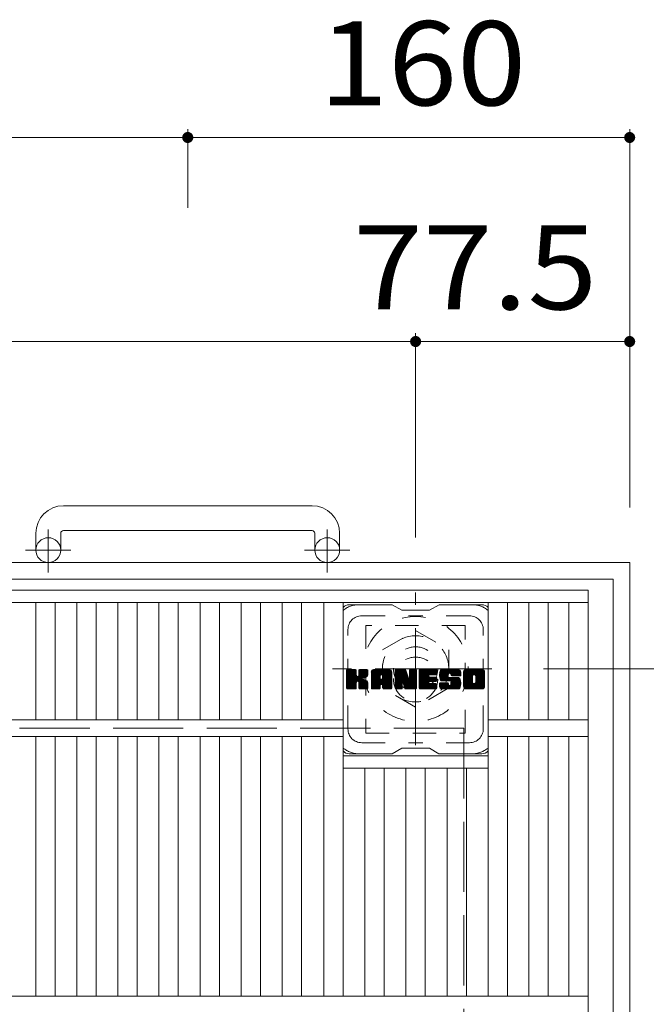
# Model space of a CAD drawing. Units: millimetres. Extents: x -1862 to 1932, y -10003 to 1353.
# Drawn here: x -990 to -763, y 996 to 1353 of the extents above; entities that cross this region are included whole.
import ezdxf

# ---------------------------------------------------------------- set-up
doc = ezdxf.new("R2010")
doc.units = ezdxf.units.MM
doc.header["$LTSCALE"] = 10
for name, pattern in [('JWW_CENTER1', [6.773333, 4.233333, -0.846667, 0.846667, -0.846667]), ('JWW_DASHED1', [1.693333, 0.846667, -0.846667]), ('JWW_DASHED3', [3.386667, 2.54, -0.846667])]:
    doc.linetypes.add(name, pattern=pattern)
for name, color, linetype in [('C-1', 7, 'Continuous'), ('C-2', 7, 'Continuous'), ('C-3', 7, 'Continuous'), ('C-4', 7, 'Continuous'), ('C-7', 7, 'Continuous')]:
    doc.layers.add(name, color=color, linetype=linetype)
doc.styles.add('ＭＳ ゴシック', font='txt', dxfattribs={"height": 1})

msp = doc.modelspace()

# ---------------------------------------------------------------- linework, layer by layer
at = {"layer": 'C-1', "color": 2, "linetype": 'Continuous', "lineweight": 9}
for p, q in [((-883.84, 1176.91), (-973.84, 1176.91)), ((-983.84, 1166.91), (-983.84, 1160.81)), ((-974.84, 1166.91), (-974.84, 1160.81)), ((-973.84, 1167.91), (-883.84, 1167.91)), ((-882.84, 1166.91), (-882.84, 1160.81)), ((-873.84, 1166.91), (-873.84, 1160.81)), ((-768.84, 1156.31), (-1588.84, 1156.31)), ((-768.84, 1156.31), (-768.84, 336.31)), ((-774.84, 1150.31), (-1582.84, 1150.31)), ((-774.84, 1150.31), (-774.84, 342.31))]:
    msp.add_line(p, q, dxfattribs=at)
at = {"layer": 'C-1', "color": 2, "linetype": 'JWW_CENTER1', "lineweight": 9}
for p, q in [((-979.34, 1152.7), (-979.34, 1168.3)), ((-878.34, 1152.7), (-878.34, 1168.3)), ((-971.18, 1160.81), (-987.59, 1160.81)), ((-870.18, 1160.81), (-886.59, 1160.81)), ((-846.34, 1090.17), (-846.34, 1145.45)), ((-818.71, 1117.81), (-876.48, 1117.81))]:
    msp.add_line(p, q, dxfattribs=at)
at = {"layer": 'C-1', "color": 2, "linetype": 'JWW_DASHED1', "lineweight": 9}
for p, q in [((-858.34, 1124.74), (-846.34, 1131.67)), ((-846.34, 1131.67), (-834.34, 1124.74)), ((-858.34, 1110.88), (-858.34, 1124.74)), ((-834.34, 1124.74), (-834.34, 1110.88)), ((-846.34, 1103.96), (-858.34, 1110.88)), ((-834.34, 1110.88), (-846.34, 1103.96))]:
    msp.add_line(p, q, dxfattribs=at)
at = {"layer": 'C-1', "color": 2, "linetype": 'JWW_DASHED3', "lineweight": 9}
for q in [(-1528.84, 1096.31), (-828.84, 396.31)]:
    msp.add_line((-828.84, 1096.31), q, dxfattribs=at)
at = {"layer": 'C-1', "color": 2, "linetype": 'Continuous', "lineweight": 9}
for centre in [(-979.34, 1160.81), (-878.34, 1160.81)]:
    msp.add_circle(centre, 4.5, dxfattribs=at)
at = {"layer": 'C-1', "color": 2, "linetype": 'JWW_DASHED1', "lineweight": 9}
for radius in [19, 12, 8]:
    msp.add_circle((-846.34, 1117.81), radius, dxfattribs=at)
at = {"layer": 'C-1', "color": 2, "linetype": 'Continuous', "lineweight": 9}
for centre, radius, start, end in [((-973.84, 1166.91), 10, 90, 180), ((-883.84, 1166.91), 10, 0, 90), ((-973.84, 1166.91), 1, 90, 180), ((-883.84, 1166.91), 1, 0, 90)]:
    msp.add_arc(centre, radius, start, end, dxfattribs=at)
at = {"layer": 'C-2', "color": 3, "linetype": 'Continuous', "lineweight": 9}
for p, q in [((-1176.84, 1146.31), (-783.84, 1146.31)), ((-783.84, 346.31), (-783.84, 1146.31)), ((-1176.84, 1141.81), (-783.84, 1141.81)), ((-983.9, 1099.31), (-983.9, 1141.81)), ((-976.9, 1099.31), (-976.9, 1141.81)), ((-969.03, 1099.31), (-969.03, 1141.81)), ((-962.03, 1099.31), (-962.03, 1141.81)), ((-954.15, 1099.31), (-954.15, 1141.81)), ((-947.15, 1099.31), (-947.15, 1141.81)), ((-939.27, 1099.31), (-939.27, 1141.81)), ((-932.27, 1099.31), (-932.27, 1141.81)), ((-924.39, 1099.31), (-924.39, 1141.81)), ((-917.39, 1099.31), (-917.39, 1141.81)), ((-909.51, 1099.31), (-909.51, 1141.81)), ((-902.51, 1099.31), (-902.51, 1141.81)), ((-894.63, 1099.31), (-894.63, 1141.81)), ((-887.63, 1099.31), (-887.63, 1141.81)), ((-879.6, 1099.31), (-879.6, 1141.81)), ((-872.6, 999.31), (-872.6, 1141.81)), ((-820.09, 999.31), (-820.09, 1141.81)), ((-813.09, 1099.31), (-813.09, 1141.81)), ((-805.36, 1099.31), (-805.36, 1141.81)), ((-798.36, 1099.31), (-798.36, 1141.81)), ((-790.84, 1099.31), (-790.84, 1141.81)), ((-1088.09, 1099.31), (-872.6, 1099.31)), ((-820.09, 1099.31), (-783.84, 1099.31)), ((-1088.09, 1093.31), (-872.6, 1093.31)), ((-983.9, 999.31), (-983.9, 1093.31)), ((-976.9, 999.31), (-976.9, 1093.31)), ((-969.03, 999.31), (-969.03, 1093.31)), ((-962.03, 999.31), (-962.03, 1093.31)), ((-954.15, 999.31), (-954.15, 1093.31)), ((-947.15, 999.31), (-947.15, 1093.31)), ((-939.27, 999.31), (-939.27, 1093.31)), ((-932.27, 999.31), (-932.27, 1093.31)), ((-924.39, 999.31), (-924.39, 1093.31)), ((-917.39, 999.31), (-917.39, 1093.31)), ((-909.51, 999.31), (-909.51, 1093.31)), ((-902.51, 999.31), (-902.51, 1093.31)), ((-894.63, 999.31), (-894.63, 1093.31)), ((-887.63, 999.31), (-887.63, 1093.31)), ((-879.6, 999.31), (-879.6, 1093.31)), ((-820.09, 1093.31), (-783.84, 1093.31)), ((-813.09, 999.31), (-813.09, 1093.31)), ((-805.36, 999.31), (-805.36, 1093.31)), ((-798.36, 999.31), (-798.36, 1093.31)), ((-790.84, 999.31), (-790.84, 1093.31)), ((-872.6, 1086.31), (-820.09, 1086.31)), ((-872.6, 1081.81), (-820.09, 1081.81)), ((-864.72, 999.31), (-864.72, 1081.81)), ((-857.72, 999.31), (-857.72, 1081.81)), ((-849.84, 999.31), (-849.84, 1081.81)), ((-842.84, 999.31), (-842.84, 1081.81)), ((-834.96, 999.31), (-834.96, 1081.81)), ((-827.96, 999.31), (-827.96, 1081.81)), ((-1176.84, 999.31), (-783.84, 999.31))]:
    msp.add_line(p, q, dxfattribs=at)
at = {"layer": 'C-3', "color": 4, "linetype": 'JWW_DASHED1', "lineweight": 9}
for p, q in [((-864.34, 1133.56), (-864.34, 1094.56)), ((-828.34, 1133.56), (-864.34, 1133.56)), ((-828.34, 1094.56), (-828.34, 1133.56)), ((-864.34, 1094.56), (-828.34, 1094.56))]:
    msp.add_line(p, q, dxfattribs=at)
msp.add_circle((-846.34, 1114.06), 8, dxfattribs=at)
at = {"layer": 'C-4', "color": 7, "linetype": 'Continuous', "lineweight": 9}
for p, q in [((-928.84, 1313.28), (-928.84, 1284.75)), ((-768.84, 1313.28), (-768.84, 1176.31)), ((-1428.84, 1310.28), (-928.84, 1310.28)), ((-928.84, 1310.28), (-768.84, 1310.28)), ((-846.34, 1239.37), (-846.34, 1165.45)), ((-1511.34, 1236.37), (-846.34, 1236.37)), ((-846.34, 1236.37), (-768.84, 1236.37)), ((-680.62, 1117.81), (-800.09, 1117.81))]:
    msp.add_line(p, q, dxfattribs=at)
at = {"layer": 'C-4', "color": 7, "linetype": 'Continuous', "lineweight": 9, "const_width": 2}
for points in [[(-927.84, 1310.28, 0.414214), (-928.84, 1311.28, 0.414214), (-929.84, 1310.28, 0.414214), (-928.84, 1309.28, 0.414214)], [(-767.84, 1310.28, 0.414214), (-768.84, 1311.28, 0.414214), (-769.84, 1310.28, 0.414214), (-768.84, 1309.28, 0.414214)], [(-845.34, 1236.37, 0.414214), (-846.34, 1237.37, 0.414214), (-847.34, 1236.37, 0.414214), (-846.34, 1235.37, 0.414214)], [(-767.84, 1236.37, 0.414214), (-768.84, 1237.37, 0.414214), (-769.84, 1236.37, 0.414214), (-768.84, 1235.37, 0.414214)]]:
    msp.add_lwpolyline(points, format="xyb", close=True, dxfattribs=at)
at = {"layer": 'C-7', "color": 6, "linetype": 'Continuous', "lineweight": 9}
for p, q in [((-854.84, 1141.06), (-870.34, 1141.06)), ((-854.84, 1141.06), (-851.34, 1139.06)), ((-841.34, 1139.06), (-851.34, 1139.06)), ((-841.34, 1139.06), (-837.84, 1141.06)), ((-822.34, 1141.06), (-837.84, 1141.06)), ((-871.34, 1117.21), (-870.97, 1117.59)), ((-871.34, 1117.02), (-870.78, 1117.59)), ((-871.34, 1116.83), (-870.58, 1117.59)), ((-871.34, 1116.63), (-870.39, 1117.59)), ((-871.34, 1116.44), (-870.2, 1117.59)), ((-871.34, 1116.25), (-870.01, 1117.59)), ((-871.34, 1116.06), (-869.82, 1117.59)), ((-871.34, 1115.87), (-869.62, 1117.59)), ((-871.34, 1115.67), (-869.43, 1117.59)), ((-871.34, 1115.48), (-869.24, 1117.59)), ((-871.34, 1115.29), (-869.05, 1117.59)), ((-871.34, 1115.1), (-868.86, 1117.59)), ((-871.34, 1114.91), (-868.67, 1117.59)), ((-871.34, 1114.72), (-868.47, 1117.59)), ((-871.34, 1114.52), (-868.28, 1117.59)), ((-871.34, 1114.33), (-868.09, 1117.58)), ((-871.34, 1114.14), (-867.95, 1117.54)), ((-871.34, 1113.95), (-867.85, 1117.44)), ((-871.34, 1113.76), (-867.81, 1117.29)), ((-871.34, 1110.84), (-871.34, 1117.28)), ((-871.34, 1113.57), (-867.81, 1117.1)), ((-871.34, 1113.37), (-867.81, 1116.91)), ((-871.34, 1113.18), (-867.81, 1116.72)), ((-871.34, 1112.99), (-867.81, 1116.52)), ((-871.34, 1112.8), (-867.81, 1116.33)), ((-871.32, 1110.72), (-864.45, 1117.59)), ((-871.29, 1117.45), (-871.21, 1117.53)), ((-871.23, 1110.61), (-864.26, 1117.59)), ((-871.11, 1110.54), (-864.06, 1117.59)), ((-868.11, 1117.59), (-871.04, 1117.59)), ((-870.92, 1110.54), (-863.88, 1117.58)), ((-870.73, 1110.54), (-863.75, 1117.51)), ((-870.54, 1110.54), (-863.67, 1117.4)), ((-867.81, 1117.28), (-867.81, 1115.51)), ((-867.52, 1113.36), (-863.65, 1117.23)), ((-867.29, 1113.4), (-863.65, 1117.04)), ((-867.14, 1113.36), (-863.65, 1116.85)), ((-867.02, 1113.29), (-863.65, 1116.66)), ((-866.87, 1115.36), (-864.64, 1117.59)), ((-866.84, 1117.11), (-866.37, 1117.59)), ((-866.84, 1116.92), (-866.17, 1117.59)), ((-866.84, 1116.72), (-865.98, 1117.59)), ((-866.84, 1116.53), (-865.79, 1117.59)), ((-866.84, 1116.34), (-865.6, 1117.59)), ((-866.84, 1116.15), (-865.41, 1117.59)), ((-866.84, 1115.96), (-865.21, 1117.59)), ((-866.84, 1115.77), (-865.02, 1117.59)), ((-866.84, 1115.57), (-864.83, 1117.59)), ((-866.84, 1117.3), (-866.56, 1117.58)), ((-866.84, 1117.28), (-866.84, 1115.51)), ((-863.95, 1117.59), (-866.54, 1117.59)), ((-865.74, 1114.38), (-863.65, 1116.47)), ((-865.51, 1114.42), (-863.65, 1116.27)), ((-863.65, 1117.28), (-863.65, 1115.78)), ((-862.37, 1116.59), (-861.38, 1117.59)), ((-862.37, 1116.4), (-861.19, 1117.59)), ((-862.37, 1116.21), (-861, 1117.59)), ((-862.37, 1116.02), (-860.81, 1117.59)), ((-862.37, 1115.83), (-860.61, 1117.59)), ((-862.37, 1115.63), (-860.42, 1117.59)), ((-862.37, 1115.44), (-860.23, 1117.59)), ((-862.37, 1115.25), (-860.04, 1117.59)), ((-862.37, 1115.06), (-859.85, 1117.59)), ((-862.37, 1114.87), (-859.65, 1117.59)), ((-862.37, 1114.68), (-859.46, 1117.59)), ((-862.37, 1114.48), (-859.27, 1117.59)), ((-862.37, 1114.29), (-859.08, 1117.59)), ((-862.37, 1114.1), (-858.89, 1117.59)), ((-862.37, 1113.91), (-858.7, 1117.59)), ((-862.37, 1113.72), (-858.5, 1117.59)), ((-862.37, 1113.53), (-858.31, 1117.59)), ((-862.37, 1113.33), (-858.12, 1117.59)), ((-862.37, 1113.14), (-857.93, 1117.59)), ((-862.37, 1112.95), (-857.74, 1117.59)), ((-862.37, 1112.76), (-857.55, 1117.59)), ((-862.37, 1112.57), (-857.35, 1117.59)), ((-862.37, 1112.38), (-857.16, 1117.59)), ((-862.37, 1112.18), (-856.97, 1117.59)), ((-862.37, 1110.84), (-862.37, 1116.58)), ((-862.34, 1116.81), (-861.6, 1117.56)), ((-862.18, 1117.17), (-861.95, 1117.4)), ((-861.72, 1110.54), (-855.15, 1117.11)), ((-861.53, 1110.54), (-855.08, 1116.98)), ((-856, 1117.59), (-861.37, 1117.59)), ((-861.33, 1110.54), (-855.03, 1116.84)), ((-861.14, 1110.54), (-855, 1116.68)), ((-860.95, 1110.54), (-855, 1116.49)), ((-860.76, 1110.54), (-855, 1116.3)), ((-858.7, 1115.67), (-856.78, 1117.59)), ((-858.53, 1115.64), (-856.59, 1117.59)), ((-858.4, 1115.58), (-856.4, 1117.59)), ((-858.3, 1115.49), (-856.2, 1117.59)), ((-858.23, 1115.37), (-856.01, 1117.59)), ((-858.2, 1115.21), (-855.83, 1117.57)), ((-858.19, 1115.02), (-855.68, 1117.53)), ((-858.19, 1114.83), (-855.55, 1117.48)), ((-858.19, 1114.64), (-855.43, 1117.4)), ((-858.19, 1114.44), (-855.32, 1117.32)), ((-858.19, 1114.25), (-855.23, 1117.22)), ((-855, 1110.84), (-855, 1116.58)), ((-853.7, 1117.21), (-853.33, 1117.59)), ((-853.7, 1117.02), (-853.14, 1117.59)), ((-853.7, 1116.83), (-852.94, 1117.59)), ((-853.7, 1116.64), (-852.75, 1117.59)), ((-853.7, 1116.44), (-852.56, 1117.59)), ((-853.7, 1116.25), (-852.37, 1117.59)), ((-853.7, 1116.06), (-852.18, 1117.59)), ((-853.7, 1115.87), (-851.99, 1117.59)), ((-853.7, 1115.68), (-851.79, 1117.59)), ((-853.7, 1115.49), (-851.6, 1117.59)), ((-853.7, 1115.29), (-851.41, 1117.59)), ((-853.7, 1115.1), (-851.22, 1117.59)), ((-853.7, 1114.91), (-851.03, 1117.59)), ((-853.7, 1114.72), (-850.83, 1117.59)), ((-853.7, 1114.53), (-850.64, 1117.59)), ((-853.7, 1114.33), (-850.45, 1117.59)), ((-853.7, 1114.14), (-850.26, 1117.59)), ((-853.7, 1113.95), (-850.07, 1117.58)), ((-853.7, 1113.76), (-849.94, 1117.52)), ((-853.7, 1113.57), (-849.85, 1117.42)), ((-853.7, 1117.28), (-853.7, 1110.84)), ((-853.7, 1113.38), (-849.81, 1117.27)), ((-853.7, 1113.18), (-849.76, 1117.13)), ((-853.7, 1112.99), (-849.71, 1116.98)), ((-853.7, 1112.8), (-849.67, 1116.84)), ((-853.7, 1112.61), (-849.62, 1116.69)), ((-853.7, 1112.42), (-849.57, 1116.55)), ((-853.7, 1112.23), (-849.53, 1116.4)), ((-853.65, 1117.46), (-853.58, 1117.53)), ((-853.4, 1117.59), (-850.13, 1117.59)), ((-850.71, 1112.35), (-846.05, 1117.01)), ((-850.66, 1112.2), (-846.05, 1116.81)), ((-850.62, 1112.05), (-846.05, 1116.62)), ((-850.57, 1111.9), (-846.05, 1116.43)), ((-849.84, 1117.38), (-848.92, 1114.5)), ((-848.61, 1117.13), (-848.15, 1117.59)), ((-848.61, 1116.93), (-847.96, 1117.59)), ((-848.61, 1116.74), (-847.77, 1117.59)), ((-848.61, 1116.55), (-847.58, 1117.59)), ((-848.61, 1116.36), (-847.38, 1117.59)), ((-848.61, 1116.17), (-847.19, 1117.59)), ((-848.61, 1115.98), (-847, 1117.59)), ((-848.61, 1115.78), (-846.81, 1117.59)), ((-848.61, 1115.59), (-846.62, 1117.59)), ((-848.61, 1115.4), (-846.43, 1117.59)), ((-848.61, 1117.32), (-848.34, 1117.58)), ((-848.61, 1115.21), (-846.25, 1117.57)), ((-848.61, 1115.02), (-846.13, 1117.49)), ((-848.61, 1114.83), (-846.06, 1117.38)), ((-848.61, 1117.28), (-848.61, 1114.55)), ((-848.61, 1114.63), (-846.05, 1117.2)), ((-848.31, 1117.59), (-846.35, 1117.59)), ((-846.05, 1117.28), (-846.05, 1110.84)), ((-845.07, 1117.22), (-844.7, 1117.59)), ((-845.07, 1117.03), (-844.51, 1117.59)), ((-845.07, 1116.83), (-844.32, 1117.59)), ((-845.07, 1116.64), (-844.12, 1117.59)), ((-845.07, 1116.45), (-843.93, 1117.59)), ((-845.07, 1116.26), (-843.74, 1117.59)), ((-845.07, 1116.07), (-843.55, 1117.59)), ((-845.07, 1115.87), (-843.36, 1117.59)), ((-845.07, 1115.68), (-843.17, 1117.59)), ((-845.07, 1115.49), (-842.97, 1117.59)), ((-845.07, 1115.3), (-842.78, 1117.59)), ((-845.07, 1115.11), (-842.59, 1117.59)), ((-845.07, 1114.92), (-842.4, 1117.59)), ((-845.07, 1114.72), (-842.21, 1117.59)), ((-845.07, 1114.53), (-842.02, 1117.59)), ((-845.07, 1114.34), (-841.82, 1117.59)), ((-845.07, 1114.15), (-841.63, 1117.59)), ((-845.07, 1113.96), (-841.44, 1117.59)), ((-845.07, 1113.77), (-841.25, 1117.59)), ((-845.07, 1113.57), (-841.06, 1117.59)), ((-845.07, 1113.38), (-840.86, 1117.59)), ((-845.07, 1113.19), (-840.67, 1117.59)), ((-845.07, 1113), (-840.48, 1117.59)), ((-845.07, 1112.81), (-840.29, 1117.59)), ((-845.07, 1112.62), (-840.1, 1117.59)), ((-845.07, 1112.42), (-839.91, 1117.59)), ((-845.07, 1112.23), (-839.71, 1117.59)), ((-845.07, 1112.04), (-839.52, 1117.59)), ((-845.07, 1110.84), (-845.07, 1117.28)), ((-844.77, 1117.59), (-838.96, 1117.59)), ((-841.27, 1115.65), (-839.33, 1117.59)), ((-841.04, 1115.68), (-839.14, 1117.59)), ((-840.85, 1115.68), (-838.95, 1117.58)), ((-840.66, 1115.68), (-838.8, 1117.54)), ((-840.47, 1115.68), (-838.71, 1117.44)), ((-840.28, 1115.68), (-838.66, 1117.3)), ((-840.09, 1115.68), (-838.66, 1117.11)), ((-839.89, 1115.68), (-838.66, 1116.91)), ((-839.7, 1115.68), (-838.66, 1116.72)), ((-839.51, 1115.68), (-838.66, 1116.53)), ((-839.32, 1115.68), (-838.66, 1116.34)), ((-838.66, 1115.98), (-838.66, 1117.28)), ((-837.69, 1115.58), (-835.69, 1117.59)), ((-837.69, 1115.39), (-835.5, 1117.59)), ((-837.68, 1115.78), (-835.88, 1117.59)), ((-837.68, 1115.21), (-835.3, 1117.59)), ((-837.67, 1115.03), (-835.11, 1117.59)), ((-837.66, 1115.99), (-836.07, 1117.59)), ((-837.65, 1114.86), (-834.92, 1117.59)), ((-837.64, 1116.21), (-836.26, 1117.59)), ((-837.62, 1114.7), (-834.73, 1117.59)), ((-837.59, 1116.45), (-836.46, 1117.59)), ((-837.59, 1114.54), (-834.54, 1117.59)), ((-837.55, 1114.38), (-834.35, 1117.59)), ((-837.53, 1116.7), (-836.65, 1117.59)), ((-837.51, 1114.23), (-834.15, 1117.59)), ((-837.47, 1114.08), (-833.96, 1117.59)), ((-837.45, 1116.98), (-836.84, 1117.59)), ((-837.42, 1113.94), (-833.77, 1117.59)), ((-837.36, 1113.8), (-833.58, 1117.59)), ((-837.33, 1117.29), (-837.07, 1117.54)), ((-837.3, 1113.67), (-833.39, 1117.59)), ((-837.22, 1113.56), (-833.2, 1117.59)), ((-837.11, 1113.48), (-833, 1117.59)), ((-831, 1117.59), (-836.87, 1117.59)), ((-834.11, 1116.29), (-832.81, 1117.59)), ((-833.92, 1116.29), (-832.62, 1117.59)), ((-833.77, 1116.24), (-832.43, 1117.59)), ((-833.66, 1116.16), (-832.24, 1117.59)), ((-833.58, 1116.05), (-832.05, 1117.59)), ((-833.52, 1115.92), (-831.85, 1117.59)), ((-833.51, 1115.74), (-831.66, 1117.59)), ((-833.5, 1115.55), (-831.47, 1117.59)), ((-833.44, 1115.43), (-831.28, 1117.59)), ((-833.33, 1115.34), (-831.09, 1117.59)), ((-833.16, 1115.32), (-830.9, 1117.58)), ((-832.97, 1115.32), (-830.74, 1117.55)), ((-832.78, 1115.32), (-830.6, 1117.5)), ((-832.59, 1115.32), (-830.47, 1117.43)), ((-832.39, 1115.32), (-830.36, 1117.35)), ((-832.2, 1115.32), (-830.26, 1117.26)), ((-832.01, 1115.32), (-830.18, 1117.15)), ((-831.82, 1115.32), (-830.11, 1117.03)), ((-831.63, 1115.32), (-830.05, 1116.9)), ((-831.43, 1115.32), (-830.01, 1116.74)), ((-831.24, 1115.32), (-830, 1116.57)), ((-831.05, 1115.32), (-830, 1116.37)), ((-830, 1116.58), (-830, 1115.32)), ((-829.02, 1116.58), (-828.02, 1117.59)), ((-829.02, 1116.39), (-827.83, 1117.59)), ((-829.02, 1116.2), (-827.64, 1117.59)), ((-829.02, 1116.01), (-827.44, 1117.59)), ((-829.02, 1115.82), (-827.25, 1117.59)), ((-829.02, 1115.63), (-827.06, 1117.59)), ((-829.02, 1115.43), (-826.87, 1117.59)), ((-829.02, 1115.24), (-826.68, 1117.59)), ((-829.02, 1115.05), (-826.49, 1117.59)), ((-829.02, 1114.86), (-826.29, 1117.59)), ((-829.02, 1114.67), (-826.1, 1117.59)), ((-829.02, 1114.47), (-825.91, 1117.59)), ((-829.02, 1114.28), (-825.72, 1117.59)), ((-829.02, 1114.09), (-825.53, 1117.59)), ((-829.02, 1113.9), (-825.33, 1117.59)), ((-829.02, 1113.71), (-825.14, 1117.59)), ((-829.02, 1113.52), (-824.95, 1117.59)), ((-829.02, 1113.32), (-824.76, 1117.59)), ((-829.02, 1113.13), (-824.57, 1117.59)), ((-829.02, 1112.94), (-824.38, 1117.59)), ((-829.02, 1112.75), (-824.18, 1117.59)), ((-829.02, 1112.56), (-823.99, 1117.59)), ((-829.02, 1112.37), (-823.8, 1117.59)), ((-829.02, 1112.17), (-823.61, 1117.59)), ((-829.02, 1111.54), (-829.02, 1116.58)), ((-829, 1116.8), (-828.24, 1117.56)), ((-828.85, 1117.14), (-828.57, 1117.42)), ((-822.35, 1117.59), (-828.01, 1117.59)), ((-825.37, 1115.63), (-823.42, 1117.59)), ((-825.15, 1115.66), (-823.23, 1117.59)), ((-824.99, 1115.63), (-823.03, 1117.59)), ((-824.86, 1115.57), (-822.84, 1117.59)), ((-824.75, 1115.49), (-822.65, 1117.59)), ((-824.66, 1115.38), (-822.46, 1117.59)), ((-824.6, 1115.25), (-822.27, 1117.58)), ((-824.57, 1115.09), (-822.11, 1117.56)), ((-824.56, 1114.9), (-821.96, 1117.51)), ((-824.56, 1114.71), (-821.83, 1117.44)), ((-824.56, 1114.52), (-821.72, 1117.36)), ((-824.56, 1114.33), (-821.62, 1117.27)), ((-824.56, 1114.14), (-821.53, 1117.17)), ((-824.56, 1113.95), (-821.46, 1117.05)), ((-824.56, 1113.75), (-821.4, 1116.92)), ((-824.56, 1113.56), (-821.36, 1116.77)), ((-824.56, 1113.37), (-821.34, 1116.59)), ((-824.56, 1113.18), (-821.34, 1116.4)), ((-821.34, 1116.58), (-821.34, 1111.54)), ((-871.34, 1112.61), (-867.81, 1116.14)), ((-871.34, 1112.42), (-867.81, 1115.95)), ((-871.34, 1112.22), (-867.81, 1115.76)), ((-871.34, 1112.03), (-867.81, 1115.57)), ((-871.34, 1111.84), (-867.79, 1115.39)), ((-871.34, 1111.65), (-867.74, 1115.25)), ((-871.34, 1111.46), (-867.65, 1115.15)), ((-871.34, 1111.27), (-867.54, 1115.07)), ((-871.34, 1110.88), (-867.18, 1115.05)), ((-871.34, 1111.07), (-867.39, 1115.03)), ((-870.35, 1110.54), (-867.77, 1113.11)), ((-870.15, 1110.54), (-867.81, 1112.88)), ((-867.81, 1110.84), (-867.81, 1112.92)), ((-866.93, 1113.18), (-865.89, 1114.22)), ((-866.87, 1113.05), (-865.84, 1114.09)), ((-866.85, 1112.88), (-865.69, 1114.04)), ((-866.85, 1112.69), (-865.52, 1114.02)), ((-866.85, 1112.5), (-865.35, 1114)), ((-866.85, 1112.3), (-865.19, 1113.96)), ((-866.85, 1112.11), (-865.04, 1113.92)), ((-866.85, 1111.92), (-864.9, 1113.88)), ((-866.85, 1111.73), (-864.76, 1113.83)), ((-866.85, 1111.54), (-864.62, 1113.77)), ((-866.85, 1111.35), (-864.49, 1113.71)), ((-866.85, 1111.15), (-864.37, 1113.64)), ((-866.85, 1110.96), (-864.25, 1113.57)), ((-866.85, 1110.78), (-864.13, 1113.49)), ((-866.85, 1110.84), (-866.85, 1112.92)), ((-866.78, 1110.65), (-864.02, 1113.41)), ((-866.68, 1110.56), (-863.92, 1113.32)), ((-866.51, 1110.54), (-863.83, 1113.21)), ((-866.32, 1110.54), (-863.76, 1113.1)), ((-866.13, 1110.54), (-863.7, 1112.96)), ((-865.94, 1110.54), (-863.66, 1112.81)), ((-865.26, 1114.47), (-863.65, 1116.08)), ((-865, 1114.54), (-863.65, 1115.89)), ((-864.7, 1114.65), (-863.65, 1115.69)), ((-864.35, 1114.8), (-863.71, 1115.45)), ((-862.37, 1111.99), (-859.17, 1115.19)), ((-862.37, 1111.8), (-859.17, 1115)), ((-862.37, 1111.61), (-859.17, 1114.81)), ((-862.37, 1111.42), (-859.17, 1114.61)), ((-862.37, 1111.22), (-859.17, 1114.42)), ((-862.37, 1111.03), (-859.17, 1114.23)), ((-862.37, 1110.84), (-859.15, 1114.07)), ((-862.33, 1110.69), (-858.99, 1114.04)), ((-862.24, 1110.59), (-858.79, 1114.04)), ((-862.1, 1110.54), (-858.6, 1114.04)), ((-861.91, 1110.54), (-858.41, 1114.04)), ((-860.57, 1110.54), (-855, 1116.11)), ((-859.17, 1114.14), (-859.17, 1115.18)), ((-858.29, 1114.04), (-859.07, 1114.04)), ((-858.79, 1112.12), (-855, 1115.92)), ((-858.59, 1112.13), (-855, 1115.72)), ((-858.45, 1112.08), (-855, 1115.53)), ((-858.34, 1112), (-855, 1115.34)), ((-858.26, 1111.89), (-855, 1115.15)), ((-858.21, 1111.75), (-855, 1114.96)), ((-858.19, 1114.14), (-858.19, 1115.18)), ((-858.19, 1111.57), (-855, 1114.77)), ((-858.19, 1111.38), (-855, 1114.57)), ((-858.19, 1111.18), (-855, 1114.38)), ((-858.19, 1110.99), (-855, 1114.19)), ((-858.19, 1110.8), (-855, 1114)), ((-858.14, 1110.67), (-855, 1113.81)), ((-858.04, 1110.57), (-855, 1113.62)), ((-857.88, 1110.54), (-855, 1113.42)), ((-857.69, 1110.54), (-855, 1113.23)), ((-857.5, 1110.54), (-855, 1113.04)), ((-857.31, 1110.54), (-855, 1112.85)), ((-853.7, 1112.03), (-849.48, 1116.26)), ((-853.7, 1111.84), (-849.43, 1116.11)), ((-853.7, 1111.65), (-849.39, 1115.97)), ((-853.7, 1111.46), (-849.34, 1115.82)), ((-853.7, 1111.27), (-849.29, 1115.67)), ((-853.7, 1111.08), (-849.25, 1115.53)), ((-853.7, 1110.88), (-849.2, 1115.38)), ((-853.68, 1110.72), (-849.15, 1115.24)), ((-853.59, 1110.61), (-849.11, 1115.09)), ((-853.47, 1110.54), (-849.06, 1114.95)), ((-851.05, 1112.77), (-849.02, 1114.8)), ((-850.88, 1112.75), (-848.97, 1114.66)), ((-850.79, 1112.64), (-848.92, 1114.51)), ((-850.75, 1112.49), (-848.83, 1114.41)), ((-850.53, 1111.75), (-846.05, 1116.24)), ((-850.49, 1111.61), (-846.05, 1116.05)), ((-850.44, 1111.46), (-846.05, 1115.86)), ((-850.4, 1111.31), (-846.05, 1115.66)), ((-850.36, 1111.16), (-846.05, 1115.47)), ((-850.31, 1111.01), (-846.05, 1115.28)), ((-850.27, 1110.87), (-846.05, 1115.09)), ((-850.22, 1110.72), (-846.05, 1114.9)), ((-850.14, 1110.61), (-846.05, 1114.71)), ((-850.01, 1110.55), (-846.05, 1114.51)), ((-849.83, 1110.54), (-846.05, 1114.32)), ((-849.64, 1110.54), (-846.05, 1114.13)), ((-849.45, 1110.54), (-846.05, 1113.94)), ((-849.25, 1110.54), (-846.05, 1113.75)), ((-849.06, 1110.54), (-846.05, 1113.56)), ((-848.87, 1110.54), (-846.05, 1113.36)), ((-848.68, 1110.54), (-846.05, 1113.17)), ((-848.49, 1110.54), (-846.05, 1112.98)), ((-848.3, 1110.54), (-846.05, 1112.79)), ((-845.07, 1111.85), (-841.5, 1115.42)), ((-845.07, 1111.66), (-841.53, 1115.2)), ((-845.07, 1111.46), (-841.48, 1115.05)), ((-845.07, 1111.27), (-841.39, 1114.95)), ((-845.07, 1111.08), (-841.28, 1114.87)), ((-845.07, 1110.89), (-841.12, 1114.84)), ((-845.04, 1110.72), (-840.93, 1114.84)), ((-844.96, 1110.61), (-840.74, 1114.84)), ((-844.84, 1110.55), (-840.55, 1114.84)), ((-844.65, 1110.54), (-840.36, 1114.84)), ((-844.46, 1110.54), (-840.16, 1114.84)), ((-844.27, 1110.54), (-839.97, 1114.84)), ((-844.08, 1110.54), (-839.78, 1114.84)), ((-843.89, 1110.54), (-841.53, 1112.89)), ((-843.69, 1110.54), (-841.5, 1112.73)), ((-841.14, 1113.29), (-839.59, 1114.84)), ((-838.96, 1113.29), (-841.12, 1113.29)), ((-838.96, 1115.68), (-841.11, 1115.68)), ((-838.96, 1114.84), (-841.11, 1114.84)), ((-840.94, 1113.29), (-839.4, 1114.84)), ((-840.75, 1113.29), (-839.21, 1114.84)), ((-840.56, 1113.29), (-839.01, 1114.84)), ((-840.37, 1113.29), (-838.84, 1114.81)), ((-840.18, 1113.29), (-838.73, 1114.73)), ((-839.99, 1113.29), (-838.67, 1114.61)), ((-839.79, 1113.29), (-838.66, 1114.42)), ((-839.6, 1113.29), (-838.66, 1114.23)), ((-839.41, 1113.29), (-838.66, 1114.04)), ((-839.22, 1113.29), (-838.66, 1113.85)), ((-839.13, 1115.68), (-838.66, 1116.15)), ((-839.03, 1113.29), (-838.66, 1113.66)), ((-838.93, 1115.68), (-838.66, 1115.95)), ((-838.66, 1113.59), (-838.66, 1114.53)), ((-837.69, 1112.52), (-837.42, 1112.78)), ((-837.69, 1112.32), (-837.23, 1112.78)), ((-837.69, 1112.13), (-837.04, 1112.78)), ((-837.69, 1111.94), (-836.85, 1112.78)), ((-837.69, 1111.75), (-836.66, 1112.78)), ((-837.69, 1111.56), (-836.46, 1112.78)), ((-837.68, 1111.38), (-836.27, 1112.78)), ((-837.64, 1111.22), (-836.08, 1112.78)), ((-837.58, 1111.09), (-835.89, 1112.78)), ((-837.51, 1110.97), (-835.7, 1112.78)), ((-837.43, 1110.86), (-835.5, 1112.78)), ((-837.39, 1112.78), (-834.79, 1112.78)), ((-837.33, 1110.77), (-835.31, 1112.78)), ((-837.22, 1110.69), (-835.12, 1112.78)), ((-837.09, 1110.62), (-834.93, 1112.78)), ((-836.97, 1113.43), (-834.49, 1115.9)), ((-836.95, 1110.57), (-834.74, 1112.78)), ((-833.83, 1113.42), (-836.87, 1113.42)), ((-836.79, 1113.42), (-834.5, 1115.7)), ((-836.79, 1110.54), (-834.61, 1112.72)), ((-836.6, 1113.42), (-834.5, 1115.51)), ((-836.4, 1113.42), (-834.5, 1115.32)), ((-836.21, 1113.42), (-834.5, 1115.13)), ((-836.02, 1113.42), (-834.5, 1114.94)), ((-835.83, 1113.42), (-834.43, 1114.81)), ((-835.64, 1113.42), (-834.33, 1114.73)), ((-835.45, 1113.42), (-834.16, 1114.7)), ((-835.25, 1113.42), (-833.97, 1114.7)), ((-835.06, 1113.42), (-833.78, 1114.7)), ((-834.87, 1113.42), (-833.59, 1114.7)), ((-834.87, 1110.54), (-830.72, 1114.69)), ((-834.68, 1113.42), (-833.39, 1114.7)), ((-834.68, 1110.54), (-830.58, 1114.64)), ((-834.5, 1115), (-834.5, 1115.8)), ((-834.49, 1113.42), (-833.2, 1114.7)), ((-834.49, 1110.54), (-830.47, 1114.56)), ((-834.3, 1113.42), (-833.01, 1114.7)), ((-834.3, 1110.54), (-830.38, 1114.45)), ((-834.2, 1114.7), (-830.82, 1114.7)), ((-834.11, 1110.54), (-830.33, 1114.32)), ((-834.1, 1113.42), (-832.82, 1114.7)), ((-833.92, 1110.54), (-830.27, 1114.18)), ((-833.91, 1113.42), (-832.63, 1114.7)), ((-833.74, 1113.4), (-832.44, 1114.7)), ((-833.72, 1110.54), (-830.22, 1114.04)), ((-833.62, 1113.33), (-832.24, 1114.7)), ((-833.62, 1111.98), (-830.9, 1114.7)), ((-833.54, 1113.21), (-832.05, 1114.7)), ((-833.53, 1113.04), (-831.86, 1114.7)), ((-833.53, 1112.84), (-831.67, 1114.7)), ((-833.53, 1112.65), (-831.48, 1114.7)), ((-833.53, 1112.46), (-831.28, 1114.7)), ((-833.53, 1112.27), (-831.09, 1114.7)), ((-833.53, 1110.54), (-830.18, 1113.89)), ((-833.53, 1113.12), (-833.53, 1112.27)), ((-833.51, 1115.62), (-833.51, 1115.8)), ((-833.34, 1110.54), (-830.14, 1113.74)), ((-833.21, 1115.32), (-830, 1115.32)), ((-833.15, 1110.54), (-830.1, 1113.59)), ((-832.96, 1110.54), (-830.07, 1113.43)), ((-832.77, 1110.54), (-830.04, 1113.26)), ((-832.57, 1110.54), (-830.02, 1113.09)), ((-832.38, 1110.54), (-830.01, 1112.91)), ((-832.19, 1110.54), (-830, 1112.73)), ((-830.86, 1115.32), (-830, 1116.18)), ((-830.67, 1115.32), (-830, 1115.99)), ((-830.48, 1115.32), (-830, 1115.8)), ((-830.28, 1115.32), (-830, 1115.61)), ((-830.09, 1115.32), (-830, 1115.42)), ((-829.02, 1111.98), (-825.77, 1115.23)), ((-829.02, 1111.79), (-825.8, 1115.01)), ((-829.02, 1111.6), (-825.8, 1114.82)), ((-829.01, 1111.42), (-825.8, 1114.63)), ((-828.98, 1111.26), (-825.8, 1114.44)), ((-828.93, 1111.12), (-825.8, 1114.25)), ((-828.86, 1110.99), (-825.8, 1114.05)), ((-828.77, 1110.89), (-825.8, 1113.86)), ((-828.68, 1110.79), (-825.8, 1113.67)), ((-828.57, 1110.71), (-825.8, 1113.48)), ((-828.45, 1110.64), (-825.8, 1113.29)), ((-828.31, 1110.58), (-825.8, 1113.09)), ((-828.15, 1110.55), (-825.78, 1112.92)), ((-827.97, 1110.54), (-825.73, 1112.78)), ((-826.82, 1110.54), (-821.34, 1116.02)), ((-826.63, 1110.54), (-821.34, 1115.82)), ((-826.44, 1110.54), (-821.34, 1115.63)), ((-826.25, 1110.54), (-821.34, 1115.44)), ((-826.06, 1110.54), (-821.34, 1115.25)), ((-825.86, 1110.54), (-821.34, 1115.06)), ((-825.8, 1113.08), (-825.8, 1115.05)), ((-825.67, 1110.54), (-821.34, 1114.87)), ((-825.48, 1110.54), (-821.34, 1114.67)), ((-825.29, 1110.54), (-821.34, 1114.48)), ((-825.1, 1110.54), (-821.34, 1114.29)), ((-824.9, 1110.54), (-821.34, 1114.1)), ((-824.71, 1110.54), (-821.34, 1113.91)), ((-824.57, 1112.98), (-821.34, 1116.21)), ((-824.56, 1113.08), (-824.56, 1115.05)), ((-824.52, 1110.54), (-821.34, 1113.72)), ((-824.33, 1110.54), (-821.34, 1113.52)), ((-824.14, 1110.54), (-821.34, 1113.33)), ((-823.95, 1110.54), (-821.34, 1113.14)), ((-823.75, 1110.54), (-821.34, 1112.95)), ((-823.56, 1110.54), (-821.34, 1112.76)), ((-871.04, 1110.54), (-868.11, 1110.54)), ((-869.96, 1110.54), (-867.81, 1112.69)), ((-869.77, 1110.54), (-867.81, 1112.5)), ((-869.58, 1110.54), (-867.81, 1112.31)), ((-869.39, 1110.54), (-867.81, 1112.12)), ((-869.19, 1110.54), (-867.81, 1111.92)), ((-869, 1110.54), (-867.81, 1111.73)), ((-868.81, 1110.54), (-867.81, 1111.54)), ((-868.62, 1110.54), (-867.81, 1111.35)), ((-868.43, 1110.54), (-867.81, 1111.16)), ((-868.24, 1110.54), (-867.81, 1110.96)), ((-868.03, 1110.55), (-867.82, 1110.76)), ((-866.55, 1110.54), (-863.95, 1110.54)), ((-865.74, 1110.54), (-863.65, 1112.64)), ((-865.55, 1110.54), (-863.65, 1112.44)), ((-865.36, 1110.54), (-863.65, 1112.25)), ((-865.17, 1110.54), (-863.65, 1112.06)), ((-864.98, 1110.54), (-863.65, 1111.87)), ((-864.79, 1110.54), (-863.65, 1111.68)), ((-864.59, 1110.54), (-863.65, 1111.49)), ((-864.4, 1110.54), (-863.65, 1111.29)), ((-864.21, 1110.54), (-863.65, 1111.1)), ((-864.02, 1110.54), (-863.65, 1110.91)), ((-863.77, 1110.6), (-863.7, 1110.66)), ((-863.65, 1110.84), (-863.65, 1112.63)), ((-859.48, 1110.54), (-862.07, 1110.54)), ((-860.38, 1110.54), (-859.16, 1111.75)), ((-860.18, 1110.54), (-859.17, 1111.55)), ((-859.99, 1110.54), (-859.17, 1111.35)), ((-859.8, 1110.54), (-859.17, 1111.16)), ((-859.61, 1110.54), (-859.17, 1110.97)), ((-859.41, 1110.55), (-859.18, 1110.77)), ((-859.17, 1110.84), (-859.17, 1111.64)), ((-858.19, 1110.84), (-858.19, 1111.64)), ((-857.89, 1110.54), (-855.3, 1110.54)), ((-857.12, 1110.54), (-855, 1112.66)), ((-856.92, 1110.54), (-855, 1112.46)), ((-856.73, 1110.54), (-855, 1112.27)), ((-856.54, 1110.54), (-855, 1112.08)), ((-856.35, 1110.54), (-855, 1111.89)), ((-856.16, 1110.54), (-855, 1111.7)), ((-855.97, 1110.54), (-855, 1111.51)), ((-855.77, 1110.54), (-855, 1111.31)), ((-855.58, 1110.54), (-855, 1111.12)), ((-855.39, 1110.54), (-855, 1110.93)), ((-855.17, 1110.57), (-855.03, 1110.71)), ((-851.48, 1110.54), (-853.4, 1110.54)), ((-853.28, 1110.54), (-851.16, 1112.66)), ((-853.09, 1110.54), (-851.17, 1112.45)), ((-852.9, 1110.54), (-851.17, 1112.26)), ((-852.71, 1110.54), (-851.17, 1112.07)), ((-852.51, 1110.54), (-851.17, 1111.88)), ((-852.32, 1110.54), (-851.17, 1111.69)), ((-852.13, 1110.54), (-851.17, 1111.49)), ((-851.94, 1110.54), (-851.17, 1111.3)), ((-851.75, 1110.54), (-851.17, 1111.11)), ((-851.56, 1110.54), (-851.17, 1110.92)), ((-851.32, 1110.58), (-851.22, 1110.69)), ((-851.17, 1110.84), (-851.17, 1112.59)), ((-850.23, 1110.75), (-850.79, 1112.64)), ((-846.35, 1110.54), (-849.95, 1110.54)), ((-848.1, 1110.54), (-846.05, 1112.6)), ((-847.91, 1110.54), (-846.05, 1112.4)), ((-847.72, 1110.54), (-846.05, 1112.21)), ((-847.53, 1110.54), (-846.05, 1112.02)), ((-847.34, 1110.54), (-846.05, 1111.83)), ((-847.15, 1110.54), (-846.05, 1111.64)), ((-846.95, 1110.54), (-846.05, 1111.45)), ((-846.76, 1110.54), (-846.05, 1111.25)), ((-846.57, 1110.54), (-846.05, 1111.06)), ((-846.38, 1110.54), (-846.05, 1110.87)), ((-844.77, 1110.54), (-838.99, 1110.54)), ((-843.5, 1110.54), (-841.43, 1112.61)), ((-843.31, 1110.54), (-841.33, 1112.52)), ((-843.12, 1110.54), (-841.19, 1112.47)), ((-842.93, 1110.54), (-841, 1112.46)), ((-842.74, 1110.54), (-840.81, 1112.46)), ((-842.54, 1110.54), (-840.62, 1112.46)), ((-842.35, 1110.54), (-840.43, 1112.46)), ((-842.16, 1110.54), (-840.23, 1112.46)), ((-841.97, 1110.54), (-840.04, 1112.46)), ((-841.78, 1110.54), (-839.85, 1112.46)), ((-841.59, 1110.54), (-839.66, 1112.46)), ((-841.39, 1110.54), (-839.47, 1112.46)), ((-841.2, 1110.54), (-839.28, 1112.46)), ((-838.99, 1112.46), (-841.12, 1112.46)), ((-841.01, 1110.54), (-839.08, 1112.46)), ((-840.82, 1110.54), (-838.9, 1112.45)), ((-840.63, 1110.54), (-838.78, 1112.38)), ((-840.44, 1110.54), (-838.7, 1112.27)), ((-840.24, 1110.54), (-838.68, 1112.1)), ((-840.05, 1110.54), (-838.68, 1111.9)), ((-839.86, 1110.54), (-838.68, 1111.71)), ((-839.67, 1110.54), (-838.68, 1111.52)), ((-839.48, 1110.54), (-838.68, 1111.33)), ((-839.28, 1110.54), (-838.68, 1111.14)), ((-839.09, 1110.54), (-838.68, 1110.95)), ((-838.88, 1110.56), (-838.7, 1110.74)), ((-838.68, 1110.84), (-838.68, 1112.16)), ((-837.69, 1112.48), (-837.69, 1111.54)), ((-830.82, 1110.54), (-836.68, 1110.54)), ((-836.6, 1110.54), (-834.52, 1112.62)), ((-836.41, 1110.54), (-834.49, 1112.46)), ((-836.22, 1110.54), (-834.49, 1112.27)), ((-836.03, 1110.54), (-834.46, 1112.11)), ((-835.83, 1110.54), (-834.39, 1111.98)), ((-835.64, 1110.54), (-834.29, 1111.89)), ((-835.45, 1110.54), (-834.17, 1111.82)), ((-835.26, 1110.54), (-834.01, 1111.79)), ((-835.07, 1110.54), (-833.72, 1111.89)), ((-834.49, 1112.48), (-834.49, 1112.27)), ((-832, 1110.54), (-830, 1112.54)), ((-831.81, 1110.54), (-830.01, 1112.34)), ((-831.62, 1110.54), (-830.02, 1112.13)), ((-831.42, 1110.54), (-830.05, 1111.91)), ((-831.23, 1110.54), (-830.1, 1111.67)), ((-831.04, 1110.54), (-830.16, 1111.42)), ((-830.85, 1110.54), (-830.24, 1111.14)), ((-830.61, 1110.58), (-830.36, 1110.83)), ((-822.35, 1110.54), (-828.01, 1110.54)), ((-827.78, 1110.54), (-825.65, 1112.67)), ((-827.59, 1110.54), (-825.55, 1112.58)), ((-827.4, 1110.54), (-825.42, 1112.51)), ((-827.21, 1110.54), (-825.28, 1112.47)), ((-827.01, 1110.54), (-825.08, 1112.47)), ((-823.37, 1110.54), (-821.34, 1112.57)), ((-823.18, 1110.54), (-821.34, 1112.37)), ((-822.99, 1110.54), (-821.34, 1112.18)), ((-822.8, 1110.54), (-821.34, 1111.99)), ((-822.6, 1110.54), (-821.34, 1111.8)), ((-822.41, 1110.54), (-821.34, 1111.61)), ((-822.21, 1110.55), (-821.35, 1111.41)), ((-821.94, 1110.62), (-821.43, 1111.14)), ((-851.34, 1089.06), (-854.81, 1087.06)), ((-841.34, 1089.06), (-851.34, 1089.06)), ((-841.34, 1089.06), (-837.88, 1087.06)), ((-870.34, 1087.06), (-854.81, 1087.06)), ((-822.34, 1087.06), (-837.88, 1087.06))]:
    msp.add_line(p, q, dxfattribs=at)
at = {"layer": 'C-7', "color": 6, "linetype": 'JWW_DASHED1', "lineweight": 9}
for p, q in [((-866.84, 1141.06), (-854.84, 1141.06)), ((-825.84, 1141.06), (-837.84, 1141.06)), ((-865.84, 1137.06), (-846.34, 1137.06)), ((-826.84, 1137.06), (-846.34, 1137.06)), ((-870.84, 1096.06), (-870.84, 1132.06)), ((-821.84, 1096.06), (-821.84, 1132.06)), ((-865.84, 1091.06), (-846.34, 1091.06)), ((-826.84, 1091.06), (-846.34, 1091.06)), ((-866.84, 1087.06), (-854.81, 1087.06)), ((-825.84, 1087.06), (-837.88, 1087.06))]:
    msp.add_line(p, q, dxfattribs=at)
at = {"layer": 'C-7', "color": 6, "linetype": 'Continuous', "lineweight": 9}
for centre, radius, start, end in [((-870.34, 1138.06), 3, 90, 138.8226), ((-822.34, 1138.06), 3, 41.1782, 90), ((-871.04, 1117.28), 0.302, 90, 180), ((-868.11, 1117.28), 0.302, 0, 90), ((-866.54, 1117.28), 0.302, 90, 180), ((-863.95, 1117.28), 0.302, 0, 90), ((-861.37, 1116.58), 1.01, 90, 180), ((-856, 1116.58), 1.01, 0, 90), ((-853.4, 1117.28), 0.302, 90, 180), ((-850.13, 1117.28), 0.302, 17.7564, 90), ((-848.31, 1117.28), 0.302, 90, 180), ((-846.35, 1117.28), 0.302, 0, 90), ((-844.77, 1117.28), 0.302, 90, 180), ((-838.96, 1117.28), 0.302, 0, 90), ((-833.13, 1115.5), 4.56, 157.1011, 202.8989), ((-836.87, 1117.08), 0.503, 90, 157.1011), ((-834.01, 1115.8), 0.497, 0, 180), ((-831, 1116.58), 1.01, 0, 90), ((-828.01, 1116.58), 1.01, 90, 180), ((-822.35, 1116.58), 1.01, 0, 90), ((-867.33, 1115.51), 0.483, 180, 0), ((-867.33, 1112.92), 0.478, 0, 180), ((-865.72, 1114.21), 0.169, 97.3317, 266.5718), ((-866.3, 1118.7), 4.35, 277.3317, 299.4207), ((-865.92, 1110.9), 3.15, 53.7199, 86.5718), ((-864.66, 1115.78), 1.01, 299.4207, 0), ((-864.65, 1112.63), 1.01, 0, 53.7199), ((-858.68, 1115.18), 0.49, 0, 180), ((-859.07, 1114.14), 0.101, 180, 270), ((-858.29, 1114.14), 0.101, 270, 0), ((-850.98, 1112.59), 0.194, 16.4888, 180), ((-848.77, 1114.55), 0.159, 197.7564, 0), ((-841.11, 1115.26), 0.422, 90, 270), ((-841.12, 1112.88), 0.412, 90, 270), ((-838.96, 1115.98), 0.302, 270, 0), ((-838.96, 1114.53), 0.302, 0, 90), ((-838.96, 1113.59), 0.302, 270, 0), ((-837.39, 1112.48), 0.302, 90, 180), ((-836.87, 1113.92), 0.503, 202.8989, 270), ((-834.79, 1112.48), 0.302, 0, 90), ((-834.2, 1115), 0.302, 180, 270), ((-833.83, 1113.12), 0.302, 0, 90), ((-833.21, 1115.62), 0.302, 180, 270), ((-830.82, 1114.2), 0.503, 22.908, 90), ((-834.56, 1112.62), 4.56, 337.092, 22.908), ((-825.18, 1115.05), 0.617, 0, 180), ((-825.18, 1113.08), 0.617, 180, 0), ((-871.04, 1110.84), 0.302, 180, 270), ((-868.11, 1110.84), 0.302, 270, 0), ((-866.55, 1110.84), 0.302, 180, 270), ((-863.95, 1110.84), 0.302, 270, 0), ((-862.07, 1110.84), 0.302, 180, 270), ((-859.48, 1110.84), 0.302, 270, 0), ((-858.68, 1111.64), 0.49, 0, 180), ((-857.89, 1110.84), 0.302, 180, 270), ((-855.3, 1110.84), 0.302, 270, 0), ((-853.4, 1110.84), 0.302, 180, 270), ((-851.48, 1110.84), 0.302, 270, 0), ((-849.95, 1110.84), 0.302, 196.4888, 270), ((-846.35, 1110.84), 0.302, 270, 0), ((-844.77, 1110.84), 0.302, 180, 270), ((-838.99, 1112.16), 0.302, 0, 90), ((-838.99, 1110.84), 0.302, 270, 0), ((-836.68, 1111.54), 1.01, 180, 270), ((-834.01, 1112.27), 0.48, 180, 0), ((-830.82, 1111.04), 0.503, 270, 337.092), ((-828.01, 1111.54), 1.01, 180, 270), ((-822.35, 1111.54), 1.01, 270, 0), ((-870.34, 1090.06), 3, 221.1774, 270), ((-822.34, 1090.06), 3, 270, 318.8218)]:
    msp.add_arc(centre, radius, start, end, dxfattribs=at)
at = {"layer": 'C-7', "color": 6, "linetype": 'JWW_DASHED1', "lineweight": 9}
for centre, radius, start, end in [((-866.84, 1132.06), 9, 90, 129.7725), ((-825.84, 1132.06), 9, 50.2251, 90), ((-865.84, 1132.06), 5, 90, 180), ((-826.84, 1132.06), 5, 0, 90), ((-865.84, 1096.06), 5, 180, 270), ((-826.84, 1096.06), 5, 270, 0), ((-866.84, 1096.06), 9, 230.2275, 270), ((-825.84, 1096.06), 9, 270, 309.7749)]:
    msp.add_arc(centre, radius, start, end, dxfattribs=at)

# ---------------------------------------------------------------- texts
at = {"layer": 'C-4', "color": 2, "linetype": 'Continuous', "lineweight": 211, "style": 'ＭＳ ゴシック'}
for s, width, p in [('160', 1.083333, (-881.34, 1321.92)), ('77.5', 1.09375, (-868.93, 1248.01))]:
    msp.add_text(s, height=30.48, dxfattribs=dict(at, width=width)).set_placement(p)

doc.saveas('drawing.dxf')
